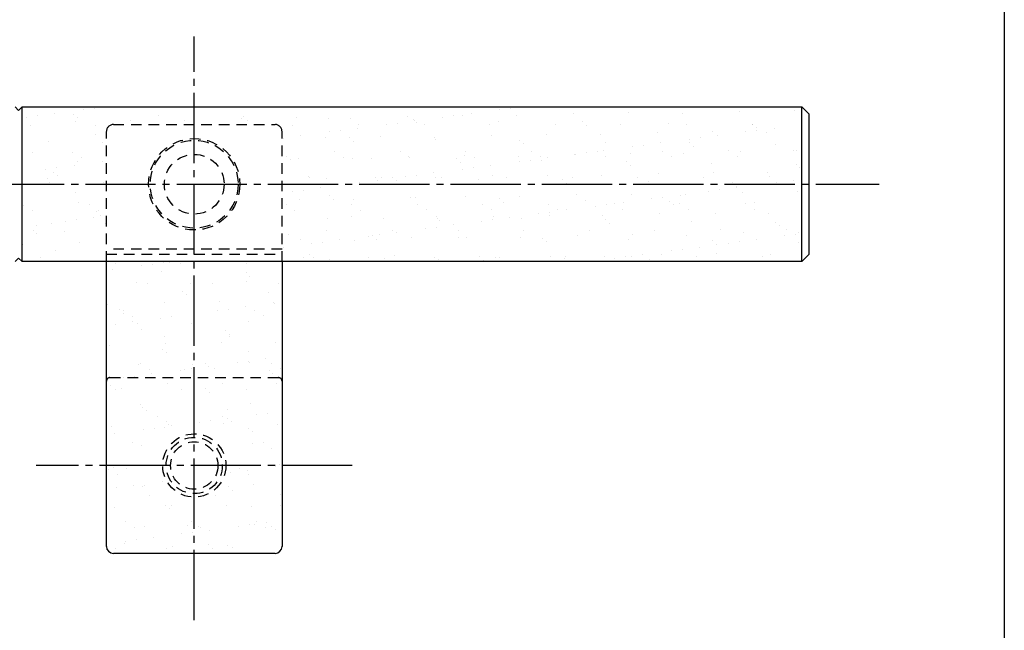
# Model space of a CAD drawing. Units: inches. Extents: x 2676 to 3483, y 54 to 614.
# Drawn here: x 3343 to 3483, y 111 to 198 of the extents above; entities that cross this region are included whole.
import ezdxf

# ---------------------------------------------------------------- set-up
doc = ezdxf.new("R2010")
doc.units = ezdxf.units.IN
doc.header["$MEASUREMENT"] = 0
doc.linetypes.add('CENS', pattern=[13, 10, -1, 1, -1])
doc.linetypes.add('HIDS', pattern=[2.5, 1.5, -1])
for name, color, linetype in [('02-実線-1', 7, 'Continuous'), ('04-破線-1', 5, 'HIDS'), ('06-中心線', 1, 'CENS'), ('11-ﾈｼﾞ関連', 7, 'Continuous'), ('図枠', 7, 'Continuous')]:
    doc.layers.add(name, color=color, linetype=linetype)

msp = doc.modelspace()

# ---------------------------------------------------------------- hatches: boundary and pattern name
at = {"layer": '02-実線-1'}
h = msp.add_hatch(dxfattribs=at)
h.set_pattern_fill('AR-SAND', color=2, scale=3)
h.paths.add_polyline_path([(3355.459, 182.413, -0.4142136), (3355.959, 182.913), (3367.959, 182.913), (3367.959, 185.413), (3343.259, 185.413), (3343.259, 174.413), (3355.459, 174.413)])
h.paths.add_polyline_path([(3355.459, 174.413), (3343.259, 174.413), (3343.259, 163.413), (3355.459, 163.413)])
h.paths.add_polyline_path([(3454.459, 185.413), (3367.959, 185.413), (3367.959, 182.913), (3379.959, 182.913, -0.4142136), (3380.459, 182.413), (3380.459, 174.413), (3454.459, 174.413)])
h.paths.add_polyline_path([(3454.459, 174.413), (3380.459, 174.413), (3380.459, 163.413), (3454.459, 163.413)])
h = msp.add_hatch(dxfattribs=at)
h.set_pattern_fill('AR-SAND', color=2, scale=3)
h.paths.add_polyline_path([(3367.771, 157.985), (3367.959, 157.985), (3367.959, 163.413), (3355.459, 163.413), (3355.459, 146.413, -0.4142136), (3355.959, 146.913), (3367.959, 146.913), (3367.959, 152.985), (3367.771, 152.985)])
edge = h.paths.add_edge_path(flags=16)
edge.add_spline(control_points=[(3364.733, 155.173), (3364.733, 155.173), (3365.217, 155.348), (3365.217, 155.348)], knot_values=[3, 3, 3, 3, 4, 4, 4, 4], degree=3, periodic=0)
edge.add_spline(control_points=[(3365.217, 155.348), (3365.217, 155.348), (3365.217, 153.682), (3365.217, 153.682)], knot_values=[4, 4, 4, 4, 5, 5, 5, 5], degree=3, periodic=0)
edge.add_spline(control_points=[(3365.217, 153.682), (3365.217, 153.682), (3366.781, 153.682), (3366.781, 153.682)], knot_values=[5, 5, 5, 5, 6, 6, 6, 6], degree=3, periodic=0)
edge.add_spline(control_points=[(3366.781, 153.682), (3366.781, 153.682), (3366.781, 157.985), (3366.781, 157.985)], knot_values=[6, 6, 6, 6, 7, 7, 7, 7], degree=3, periodic=0)
edge.add_spline(control_points=[(3366.781, 157.985), (3366.781, 157.985), (3367.271, 157.985), (3367.271, 157.985)], knot_values=[7, 7, 7, 7, 8, 8, 8, 8], degree=3, periodic=0)
edge.add_spline(control_points=[(3367.271, 157.985), (3367.271, 157.985), (3367.271, 154.171), (3367.271, 154.171)], knot_values=[8, 8, 8, 8, 9, 9, 9, 9], degree=3, periodic=0)
edge.add_spline(control_points=[(3367.271, 154.171), (3367.271, 153.712), (3367.224, 153.4), (3367.128, 153.234)], knot_values=[9, 9, 9, 9, 10, 10, 10, 10], degree=3, periodic=0)
edge.add_spline(control_points=[(3367.128, 153.234), (3367.033, 153.068), (3366.852, 152.985), (3366.585, 152.985)], knot_values=[10, 10, 10, 10, 11, 11, 11, 11], degree=3, periodic=0)
edge.add_spline(control_points=[(3366.585, 152.985), (3366.585, 152.985), (3365.416, 152.985), (3365.416, 152.985)], knot_values=[11, 11, 11, 11, 12, 12, 12, 12], degree=3, periodic=0)
edge.add_spline(control_points=[(3365.416, 152.985), (3365.149, 152.985), (3364.969, 153.067), (3364.874, 153.231)], knot_values=[0, 0, 0, 0, 1, 1, 1, 1], degree=3, periodic=0)
edge.add_spline(control_points=[(3364.874, 153.231), (3364.78, 153.396), (3364.733, 153.709), (3364.733, 154.171)], knot_values=[1, 1, 1, 1, 2, 2, 2, 2], degree=3, periodic=0)
edge.add_spline(control_points=[(3364.733, 154.171), (3364.733, 154.171), (3364.733, 155.173), (3364.733, 155.173)], knot_values=[2, 2, 2, 2, 3, 3, 3, 3], degree=3, periodic=0)
h.paths.add_polyline_path([(3380.459, 163.413), (3367.959, 163.413), (3367.959, 157.985), (3368.312, 157.985), (3368.312, 155.507), (3370.371, 157.985), (3371.113, 157.985), (3369.378, 155.96), (3371.185, 152.985), (3370.464, 152.985), (3368.989, 155.506), (3368.312, 154.716), (3368.312, 152.985), (3367.959, 152.985), (3367.959, 146.913), (3379.959, 146.913, -0.4142136), (3380.459, 146.413)])
h.paths.add_polyline_path([(3380.459, 146.413, 0.4142136), (3379.959, 146.913), (3367.959, 146.913), (3367.959, 138.913, -0.4142136), (3372.459, 134.413), (3380.459, 134.413)])
h.paths.add_polyline_path([(3367.959, 146.913), (3355.959, 146.913, 0.4142136), (3355.459, 146.413), (3355.459, 134.413), (3363.459, 134.413, -0.4142136), (3367.959, 138.913)])
h.paths.add_polyline_path([(3367.959, 129.913, -0.4142136), (3363.459, 134.413), (3355.459, 134.413), (3355.459, 122.913, 0.4142136), (3356.459, 121.913), (3367.959, 121.913)])
h.paths.add_polyline_path([(3380.459, 134.413), (3372.459, 134.413, -0.4142136), (3367.959, 129.913), (3367.959, 121.913), (3379.459, 121.913, 0.4142136), (3380.459, 122.913)])

# ---------------------------------------------------------------- linework, layer by layer
for p, q in [((3343.459, 185.413), (3454.459, 185.413)), ((3454.459, 185.413), (3455.459, 184.413)), ((3454.459, 163.413), (3454.459, 185.413)), ((3455.459, 184.413), (3455.459, 164.413)), ((3455.459, 164.413), (3454.459, 163.413)), ((3454.459, 163.413), (3343.459, 163.413)), ((3379.459, 121.913), (3356.459, 121.913))]:
    msp.add_line(p, q, dxfattribs=at)
at = {"layer": '02-実線-1', "color": 1}
msp.add_line((3343.459, 163.413), (3343.459, 185.413), dxfattribs=at)
at = {"layer": '02-実線-1', "color": 7, "linetype": 'Continuous'}
for p, q in [((3355.459, 122.913), (3355.459, 163.413)), ((3380.459, 163.413), (3380.459, 122.913))]:
    msp.add_line(p, q, dxfattribs=at)
at = {"layer": '02-実線-1', "color": 0}
for points in [[(3342.459, 185.413), (3342.959, 184.913), (3343.459, 185.413)], [(3342.459, 163.413), (3342.959, 163.913), (3343.459, 163.413)]]:
    msp.add_lwpolyline(points, dxfattribs=at)
at = {"layer": '02-実線-1'}
for centre, start, end in [((3356.459, 122.913), 180, 270), ((3379.459, 122.913), 270, 0)]:
    msp.add_arc(centre, 1, start, end, dxfattribs=at)
at = {"layer": '04-破線-1', "color": 5, "linetype": 'HIDS'}
for p, q in [((3356.459, 182.913), (3379.459, 182.913)), ((3380.459, 165.163), (3355.459, 165.163)), ((3355.459, 164.471), (3380.459, 164.471))]:
    msp.add_line(p, q, dxfattribs=at)
at = {"layer": '04-破線-1'}
for p, q in [((3355.459, 163.413), (3355.459, 181.913)), ((3380.459, 163.413), (3380.459, 181.913)), ((3355.959, 146.913), (3379.959, 146.913))]:
    msp.add_line(p, q, dxfattribs=at)
at = {"layer": '04-破線-1', "color": 5, "linetype": 'HIDS'}
for radius in [6.5, 6.25, 4.25]:
    msp.add_circle((3367.959, 174.413), radius, dxfattribs=at)
for centre, start, end in [((3356.459, 181.913), 90, 180), ((3379.459, 181.913), 0, 90)]:
    msp.add_arc(centre, 1, start, end, dxfattribs=at)
at = {"layer": '04-破線-1'}
for centre, start, end in [((3355.959, 146.413), 90, 180), ((3379.959, 146.413), 0, 90)]:
    msp.add_arc(centre, 0.5, start, end, dxfattribs=at)
at = {"layer": '06-中心線'}
msp.add_line((3367.959, 112.413), (3367.959, 195.413), dxfattribs=at)
at = {"layer": '06-中心線', "linetype": 'CENS'}
msp.add_line((2845.459, 174.413), (3465.459, 174.413), dxfattribs=at)
at = {"layer": '06-中心線', "color": 1, "linetype": 'CENS'}
msp.add_line((3390.459, 134.413), (3345.459, 134.413), dxfattribs=at)
at = {"layer": '11-ﾈｼﾞ関連', "color": 5, "linetype": 'HIDS'}
for radius in [4.5, 4, 3.37]:
    msp.add_circle((3367.959, 134.413), radius, dxfattribs=at)
at = {"layer": '図枠'}
msp.add_lwpolyline([(2676.292, 613.694), (3483.292, 613.694), (3483.292, 53.694), (2676.292, 53.694)], close=True, dxfattribs=at)

doc.saveas('drawing.dxf')
